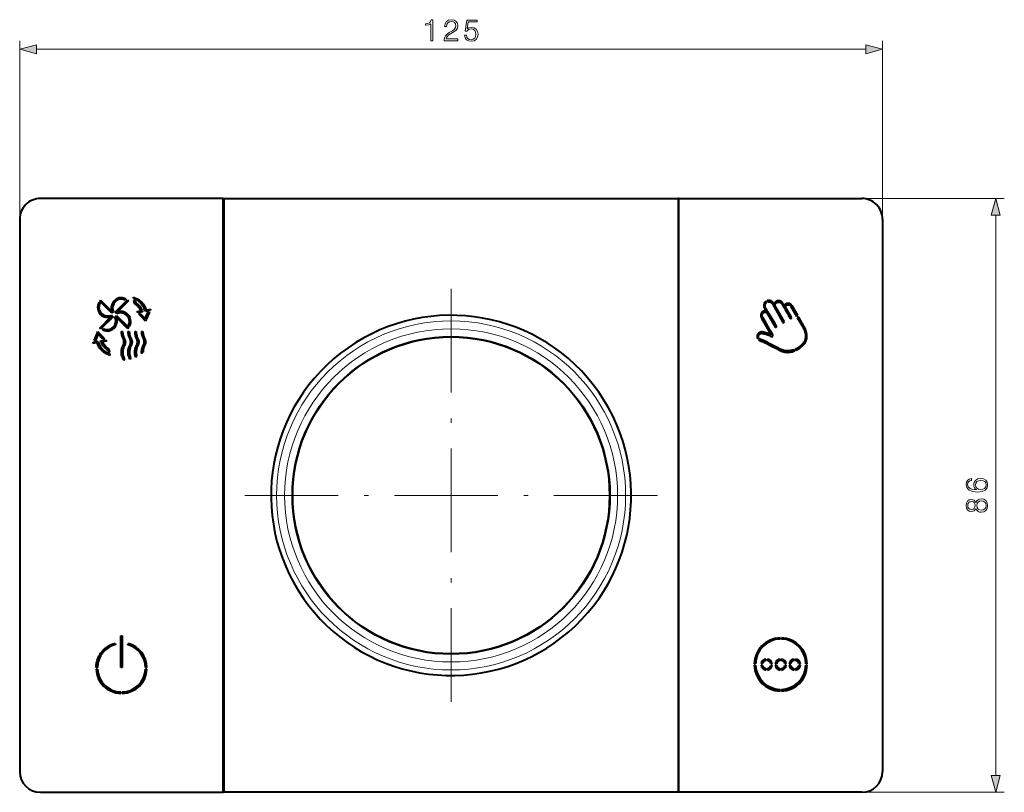
# Model space of a CAD drawing. Extents: x 0 to 420, y 0 to 297.
# Drawn here: x 87 to 201, y 77 to 166 of the extents above; entities that cross this region are included whole.
import ezdxf

# ---------------------------------------------------------------- set-up
doc = ezdxf.new("R2010")
doc.units = 0
doc.linetypes.add('DASHDOT', pattern=[18.5, 12, -3, 0.5, -3])

msp = doc.modelspace()

# ---------------------------------------------------------------- linework, layer by layer
at = {"color": 7, "lineweight": 18}
for p, q in [((87.01017, 142.992447), (87.01017, 163.673706)), ((187.010178, 142.992447), (187.010178, 163.673706)), ((88.942017, 162.673706), (185.078323, 162.673706)), ((163.33017, 145.392456), (201.122192, 145.392456)), ((200.122192, 78.524292), (200.122192, 143.460602)), ((163.33017, 76.592445), (201.122192, 76.592445))]:
    msp.add_line(p, q, dxfattribs=at)
at = {"color": 7, "lineweight": 40}
for p, q in [((110.610168, 145.392441), (89.410164, 145.392441)), ((110.610168, 76.592438), (110.610168, 145.392441)), ((110.610168, 145.389099), (110.69017, 145.389099)), ((110.69017, 145.392441), (163.33017, 145.392456)), ((110.69017, 76.592438), (110.69017, 145.392441)), ((163.33017, 145.392456), (163.33017, 76.592445)), ((163.410187, 145.389099), (163.33017, 145.389099)), ((163.410187, 145.392456), (184.610168, 145.392456)), ((163.410187, 76.592445), (163.410187, 145.392456)), ((110.609604, 143.922333), (110.69017, 143.922333)), ((110.69017, 144.189087), (110.610168, 144.189087)), ((110.690926, 144.167984), (110.610825, 144.168594)), ((163.33017, 144.189087), (163.410187, 144.189087)), ((163.410187, 144.118713), (163.33017, 144.118713)), ((87.01017, 142.992447), (87.01017, 78.992439)), ((163.410187, 142.921906), (163.33017, 142.921906)), ((163.33017, 142.866608), (163.410187, 142.866608)), ((187.010178, 142.992447), (187.010178, 78.992447)), ((110.69017, 141.998764), (110.610168, 141.998764)), ((110.610168, 141.984802), (110.69017, 141.984802)), ((163.410187, 142.130844), (163.33017, 142.130844)), ((163.33017, 142.075546), (163.410187, 142.075546)), ((163.410187, 141.984802), (163.33017, 141.984802)), ((96.284714, 133.496185), (96.383171, 133.623993)), ((96.383171, 133.623993), (97.701782, 132.305344)), ((98.094429, 132.238754), (99.382309, 133.526596)), ((99.624252, 133.542267), (98.305595, 132.223648)), ((99.361458, 133.73201), (99.24366, 133.614227)), ((99.382309, 133.526596), (99.496437, 133.640717)), ((99.496437, 133.640717), (99.624252, 133.542267)), ((100.222816, 133.770355), (100.190987, 133.950867)), ((100.190987, 133.950867), (100.430649, 133.852036)), ((100.369644, 133.709793), (100.222816, 133.770355)), ((100.324829, 133.191833), (100.25573, 133.58371)), ((100.25573, 133.58371), (100.308647, 133.561874)), ((173.647919, 133.560425), (173.730377, 133.417603)), ((96.193413, 133.361206), (96.311211, 133.243408)), ((96.398834, 133.38205), (96.284714, 133.496185)), ((97.686676, 132.094177), (96.398834, 133.38205)), ((100.381363, 133.158493), (100.324829, 133.191833)), ((100.432991, 133.505478), (100.469597, 133.297867)), ((101.195145, 132.419937), (101.255035, 132.243347)), ((101.565666, 132.300934), (101.52462, 132.436951)), ((102.116341, 132.398041), (101.565666, 132.300934)), ((101.677795, 132.477493), (102.189049, 132.567642)), ((102.189049, 132.567642), (102.116341, 132.398041)), ((173.58371, 133.351608), (173.50351, 133.49054)), ((174.241104, 133.169083), (175.470627, 131.039337)), ((174.419769, 133.17955), (174.3797, 133.249023)), ((175.609314, 131.11969), (174.534973, 132.979828)), ((176.44577, 131.602737), (175.75058, 132.796936)), ((176.390503, 132.88562), (177.041595, 131.756256)), ((177.180237, 131.836304), (176.529221, 132.965332)), ((96.30143, 130.382904), (97.620087, 131.701523)), ((97.831261, 131.686417), (96.543373, 130.39859)), ((97.561852, 131.850555), (97.665421, 131.891022)), ((97.850807, 132.363586), (97.891281, 132.26001)), ((98.074875, 131.5616), (98.034409, 131.665161)), ((98.124298, 131.392441), (98.286987, 131.392441)), ((99.542519, 130.301178), (98.223907, 131.619827)), ((98.239006, 131.830994), (99.526848, 130.543121)), ((98.363831, 132.074615), (98.260269, 132.034149)), ((98.451286, 131.392441), (98.677559, 131.392441)), ((100.570137, 132.279388), (101.043625, 132.362869)), ((100.696564, 132.144882), (100.570137, 132.279388)), ((101.255035, 132.243347), (100.696564, 132.144882)), ((100.82299, 132.010376), (101.015915, 132.044403)), ((101.015915, 132.044403), (101.546463, 131.479584)), ((101.597176, 131.186234), (101.448166, 131.344879)), ((101.546463, 131.479584), (101.852737, 132.194763)), ((101.682968, 131.386261), (101.597176, 131.186234)), ((102.043648, 132.228424), (101.682968, 131.386261)), ((101.852737, 132.194763), (102.043648, 132.228424)), ((172.997711, 131.514694), (174.097687, 129.607056)), ((173.591766, 132.200104), (174.563416, 130.515808)), ((174.328583, 130.923416), (174.328583, 131.243439)), ((175.266541, 131.392456), (175.451401, 131.392456)), ((177.041595, 131.756256), (177.180237, 131.836304)), ((177.260178, 131.697708), (177.121521, 131.617661)), ((177.121521, 131.617661), (177.75592, 130.519409)), ((177.29129, 131.643753), (177.260178, 131.697708)), ((177.894196, 130.599915), (177.291183, 131.643585)), ((96.429253, 130.284454), (96.30143, 130.382904)), ((96.543373, 130.39859), (96.429253, 130.284454)), ((96.564224, 130.193161), (96.682022, 130.310959)), ((97.93177, 130.346817), (97.93177, 130.582581)), ((99.526848, 130.543121), (99.640968, 130.428986)), ((99.640968, 130.428986), (99.542519, 130.301178)), ((99.732269, 130.563965), (99.614471, 130.681763)), ((99.691765, 130.878296), (99.691765, 130.604477)), ((174.611984, 130.47847), (174.632736, 130.475739)), ((95.622795, 128.921265), (95.983475, 129.763428)), ((95.813705, 128.954926), (95.622795, 128.921265)), ((96.119972, 129.670105), (95.813705, 128.954926)), ((95.983475, 129.763428), (96.06926, 129.963455)), ((96.06926, 129.963455), (96.218277, 129.80481)), ((96.650528, 129.105286), (96.119972, 129.670105)), ((96.4114, 128.906342), (96.969872, 129.004807)), ((96.843452, 129.139313), (96.650528, 129.105286)), ((96.969872, 129.004807), (97.096298, 128.8703)), ((98.777916, 129.963455), (98.937912, 129.963455)), ((98.946083, 129.79245), (98.786079, 129.79245)), ((99.554619, 129.963455), (99.714615, 129.963455)), ((99.691765, 129.79245), (99.562782, 129.79245)), ((99.691765, 129.963455), (99.691765, 129.79245)), ((100.338829, 129.963455), (100.498833, 129.963455)), ((101.125809, 129.963455), (101.285812, 129.963455)), ((172.523926, 129.14798), (172.662506, 129.227997)), ((172.78363, 129.113174), (172.630981, 129.02504)), ((95.477386, 128.582047), (95.550095, 128.751648)), ((95.988647, 128.672195), (95.477386, 128.582047)), ((95.550095, 128.751648), (96.100769, 128.848755)), ((96.100769, 128.848755), (96.141823, 128.712738)), ((96.471298, 128.729752), (96.4114, 128.906342)), ((97.096298, 128.8703), (96.622818, 128.786819)), ((97.233444, 127.644211), (97.196838, 127.851822)), ((97.285072, 127.991188), (97.341614, 127.95784)), ((97.341614, 127.95784), (97.410713, 127.565979)), ((176.829468, 127.729813), (176.748596, 127.869858)), ((176.896851, 127.93309), (176.977203, 127.793907)), ((97.475449, 127.198807), (97.235786, 127.297653)), ((97.296791, 127.439896), (97.443619, 127.379333)), ((97.410713, 127.565979), (97.357796, 127.587807)), ((97.443619, 127.379333), (97.475449, 127.198807)), ((99.031334, 126.67868), (99.014511, 126.714005)), ((99.186378, 126.690536), (99.031334, 126.67868)), ((99.174515, 126.714005), (99.186378, 126.690536)), ((99.891479, 126.824524), (99.75061, 126.786926)), ((100.57502, 127.092194), (100.434731, 127.024918)), ((98.729279, 91.051865), (98.729279, 94.732048)), ((98.729279, 94.732048), (98.89106, 94.732048)), ((98.89106, 94.732048), (98.89106, 91.051865)), ((98.089264, 93.862778), (98.127403, 93.707382)), ((99.557404, 93.690414), (99.600143, 93.844597)), ((175.130188, 94.352783), (175.130188, 94.471405)), ((175.290176, 94.471405), (175.290176, 94.352783)), ((98.729286, 91.992439), (98.891068, 91.992439)), ((172.131226, 91.472443), (172.290436, 91.472443)), ((172.292694, 91.312447), (172.131226, 91.312447)), ((173.098892, 91.311523), (172.937271, 91.311523)), ((172.937286, 91.473305), (173.098923, 91.473305)), ((173.496735, 91.871277), (173.496735, 92.032906)), ((173.658508, 92.032913), (173.658508, 91.871277)), ((174.056335, 91.473305), (174.217957, 91.473305)), ((174.217987, 91.311523), (174.056366, 91.311523)), ((174.731445, 91.311523), (174.569824, 91.311523)), ((174.569839, 91.473305), (174.731476, 91.473305)), ((175.129288, 91.871277), (175.129288, 92.032906)), ((175.291077, 92.032913), (175.291077, 91.871277)), ((175.688873, 91.473305), (175.850525, 91.473305)), ((175.850525, 91.311523), (175.688904, 91.311523)), ((176.363983, 91.311523), (176.202362, 91.311523)), ((176.202393, 91.473305), (176.364014, 91.473305)), ((176.761841, 91.871277), (176.761841, 92.032906)), ((176.923615, 92.032913), (176.923615, 91.871277)), ((177.321442, 91.473305), (177.483063, 91.473305)), ((177.483093, 91.311523), (177.321472, 91.311523)), ((178.289139, 91.312447), (178.127655, 91.312447)), ((178.129913, 91.472443), (178.289139, 91.472443)), ((96.020912, 91.037804), (95.861046, 91.037804)), ((95.863426, 90.8778), (96.023491, 90.8778)), ((98.89106, 91.051865), (98.729279, 91.051865)), ((101.596764, 90.8778), (101.756912, 90.8778)), ((101.759293, 91.037804), (101.599274, 91.037804)), ((173.496735, 90.751976), (173.496735, 90.913574)), ((173.658508, 90.913574), (173.658508, 90.751976)), ((175.129288, 90.751976), (175.129288, 90.913574)), ((175.291077, 90.913574), (175.291077, 90.751976)), ((176.761841, 90.751976), (176.761841, 90.913574)), ((176.923615, 90.913574), (176.923615, 90.751976)), ((98.729279, 88.213989), (98.729279, 88.053932)), ((98.89106, 88.053925), (98.89106, 88.213959)), ((175.130188, 88.313484), (175.130188, 88.514977)), ((175.290176, 88.514977), (175.290176, 88.313484)), ((110.690178, 80.000076), (110.610176, 80.000076)), ((163.330185, 80.000084), (163.410187, 80.000084)), ((163.410187, 79.909348), (163.330185, 79.909348)), ((163.330185, 79.85405), (163.410187, 79.85405)), ((163.410187, 79.118279), (163.330185, 79.118279)), ((163.330185, 79.062981), (163.410187, 79.062981)), ((110.610168, 77.816284), (110.69017, 77.816887)), ((110.610176, 77.795792), (110.69017, 77.795792)), ((163.33017, 77.795792), (163.410187, 77.795792)), ((163.330185, 77.866173), (163.410187, 77.866173)), ((89.410172, 76.592438), (110.610168, 76.592438)), ((110.690178, 76.595795), (110.610176, 76.595795)), ((163.33017, 76.592445), (110.69017, 76.592438)), ((163.410187, 76.595795), (163.33017, 76.595795)), ((184.610168, 76.592445), (163.410187, 76.592445))]:
    msp.add_line(p, q, dxfattribs=at)
at = {"color": 7, "linetype": 'DASHDOT', "lineweight": 18, "ltscale": 3.1e-05}
msp.add_line((110.473373, 144.168701), (110.473373, 144.16748), dxfattribs=at)
at = {"color": 7, "linetype": 'DASHDOT', "lineweight": 18}
for p, q in [((137.010178, 134.912445), (137.010178, 87.072441)), ((160.930176, 110.992439), (113.090172, 110.992439))]:
    msp.add_line(p, q, dxfattribs=at)
at = {"color": 7, "linetype": 'DASHDOT', "lineweight": 18, "ltscale": 3e-05}
msp.add_line((110.473373, 77.816986), (110.473373, 77.815781), dxfattribs=at)
at = {"color": 7, "lineweight": 18}
for points in [[(134.660385, 163.673706), (134.889862, 163.673706), (134.889862, 166.104156), (134.688202, 166.104156), (134.636047, 165.885117), (134.521301, 165.735596), (134.330063, 165.648682), (134.072754, 165.624329), (134.058853, 165.624329), (134.058853, 165.474823), (134.093628, 165.474823), (134.434372, 165.506104), (134.660385, 165.610428)], [(136.203491, 163.673706), (137.771652, 163.673706), (137.771652, 163.868423), (136.429504, 163.868423), (136.471222, 164.038788), (136.575546, 164.195267), (136.73201, 164.33783), (136.951065, 164.480377), (137.312683, 164.685532), (137.590836, 164.901108), (137.736877, 165.130585), (137.785553, 165.401794), (137.733398, 165.690399), (137.583893, 165.912933), (137.350922, 166.052002), (137.048416, 166.104156), (136.718109, 166.048538), (136.474701, 165.892059), (136.318237, 165.641724), (136.259125, 165.297485), (136.488617, 165.297485), (136.523376, 165.558273), (136.63118, 165.746033), (136.805023, 165.8573), (137.041473, 165.899017), (137.253571, 165.864258), (137.416992, 165.766891), (137.517822, 165.606949), (137.556061, 165.394852), (137.517822, 165.189697), (137.406555, 165.015854), (137.15274, 164.828094), (136.798065, 164.615997), (136.533813, 164.424744), (136.346054, 164.223083), (136.234787, 164.000549), (136.200012, 163.746735)], [(138.5672, 164.299576), (138.629791, 164.007507), (138.789734, 163.788452), (139.026169, 163.652847), (139.339111, 163.604156), (139.665955, 163.663269), (139.912811, 163.819748), (140.072754, 164.073578), (140.128387, 164.414322), (140.072754, 164.744629), (139.919769, 164.998474), (139.679855, 165.158417), (139.370392, 165.217529), (139.081802, 165.175797), (138.873169, 165.06105), (138.991394, 165.850342), (140.01712, 165.850342), (140.01712, 166.034637), (138.827972, 166.034637), (138.643692, 164.79332), (138.83493, 164.79332), (139.036591, 164.970642), (139.332153, 165.033234), (139.565109, 164.988037), (139.742432, 164.862854), (139.850235, 164.664673), (139.891953, 164.4039), (139.853699, 164.143112), (139.745911, 163.951874), (139.572067, 163.83017), (139.346054, 163.788452), (139.120056, 163.823212), (138.949677, 163.927536), (138.838409, 164.087479), (138.793213, 164.299576)], [(88.942017, 163.191345), (87.01017, 162.673706), (88.942017, 162.156067)], [(185.078323, 162.156067), (187.010178, 162.673706), (185.078323, 163.191345)], [(200.639832, 143.460602), (200.122192, 145.392456), (199.604553, 143.460602)], [(197.953918, 111.617966), (197.487976, 111.666641), (197.147247, 111.788345), (196.942078, 111.986534), (196.872543, 112.254265), (196.903839, 112.431595), (196.987289, 112.574158), (197.126373, 112.674988), (197.307175, 112.727142), (197.307175, 112.939247), (197.049866, 112.869705), (196.855164, 112.730621), (196.733459, 112.525475), (196.688263, 112.268173), (196.778671, 111.889175), (196.886459, 111.736183), (197.03598, 111.611008), (197.467133, 111.437157), (197.741821, 111.395432), (198.058228, 111.381523), (198.548492, 111.433685), (198.903137, 111.593628), (199.122192, 111.85788), (199.191742, 112.216019), (199.132629, 112.525475), (198.976166, 112.761917), (198.725815, 112.91143), (198.395493, 112.967064), (198.058228, 112.914902), (197.804413, 112.765396), (197.644455, 112.535904), (197.585358, 112.236877), (197.60968, 112.031738), (197.682709, 111.861359), (197.797455, 111.722275)], [(198.371155, 111.666641), (198.131256, 111.704895), (197.940002, 111.816154), (197.814819, 111.986534), (197.769623, 112.205589), (197.81134, 112.424637), (197.936523, 112.591537), (198.134705, 112.692375), (198.40593, 112.730621), (198.663239, 112.695854), (198.854462, 112.595016), (198.969208, 112.428116), (199.007446, 112.198631), (198.965729, 111.976105), (198.837082, 111.809204), (198.635406, 111.701416)], [(197.835693, 109.452454), (197.936523, 109.275131), (198.079086, 109.142998), (198.256409, 109.059547), (198.458099, 109.031731), (198.76059, 109.083893), (198.993561, 109.240356), (199.139587, 109.487228), (199.191742, 109.817551), (199.139587, 110.144394), (198.993561, 110.391258), (198.764069, 110.547729), (198.458099, 110.603363), (198.256409, 110.572067), (198.079086, 110.492096), (197.936523, 110.356491), (197.835693, 110.18264), (197.620117, 110.429504), (197.317612, 110.512955), (197.063782, 110.464279), (196.865601, 110.325195), (196.736938, 110.10614), (196.691742, 109.817551), (196.736938, 109.525475), (196.865601, 109.306419), (197.063782, 109.167336), (197.317612, 109.122139), (197.620117, 109.20211)], [(197.32457, 109.358574), (197.140289, 109.386391), (196.997726, 109.476799), (196.910797, 109.622833), (196.876022, 109.817551), (196.910797, 110.008789), (196.997726, 110.154823), (197.140289, 110.245224), (197.32457, 110.27652), (197.501892, 110.245224), (197.637497, 110.154823), (197.724426, 110.01226), (197.752243, 109.817551), (197.724426, 109.619354), (197.637497, 109.476799), (197.501892, 109.386391)], [(198.465027, 109.268173), (198.242493, 109.302948), (198.075607, 109.410736), (197.974777, 109.584587), (197.936523, 109.817551), (197.974777, 110.047035), (198.075607, 110.217407), (198.239044, 110.328674), (198.447662, 110.36692), (198.677124, 110.325195), (198.854462, 110.213928), (198.969208, 110.040077), (199.007446, 109.817551), (198.969208, 109.595016), (198.854462, 109.421165), (198.684082, 109.306419)], [(199.604553, 78.524292), (200.122192, 76.592445), (200.639832, 78.524292)]]:
    msp.add_lwpolyline(points, close=True, dxfattribs=at)
at = {"color": 7, "lineweight": 40}
for points in [[(101.52462, 132.436951), (101.488953, 132.54509), (101.447739, 132.651047), (101.424667, 132.703888), (101.400124, 132.756012), (101.374939, 132.805771), (101.348358, 132.854767), (101.302147, 132.932739), (101.252228, 133.008453), (101.198647, 133.081802), (101.141479, 133.152603), (101.080894, 133.220642), (101.01664, 133.286194), (100.949043, 133.348907), (100.878212, 133.408768), (100.80442, 133.465561), (100.728065, 133.519043), (100.662758, 133.560852), (100.596169, 133.600037), (100.528458, 133.636475), (100.47699, 133.662018), (100.399155, 133.697357)], [(100.430649, 133.852036), (100.529068, 133.808731), (100.624626, 133.761154), (100.717186, 133.70929), (100.807106, 133.652969), (100.894737, 133.591995), (100.979996, 133.526459), (101.025818, 133.488419), (101.070587, 133.449127), (101.113228, 133.409592), (101.154762, 133.368881), (101.209007, 133.312119), (101.261063, 133.253311), (101.310829, 133.192535), (101.358215, 133.129913), (101.403145, 133.065506), (101.445557, 132.999451), (101.475555, 132.949097), (101.50412, 132.897934), (101.531471, 132.845551), (101.557358, 132.792435), (101.602638, 132.689499), (101.642776, 132.584381), (101.677795, 132.477493)], [(174.3797, 133.249023), (174.343475, 133.307831), (174.323517, 133.336334), (174.302261, 133.363998), (174.267883, 133.403503), (174.23056, 133.439972), (174.190338, 133.472809), (174.14743, 133.501678), (174.096558, 133.529251), (174.043213, 133.551773), (173.98793, 133.569153), (173.931229, 133.581284), (173.873657, 133.588074), (173.815735, 133.589386), (173.758972, 133.585266), (173.702759, 133.575623), (173.647919, 133.560425)], [(175.500488, 133.231659), (175.469666, 133.280975), (175.434158, 133.326965), (175.394409, 133.369354), (175.35083, 133.407791), (175.303879, 133.441986), (175.253967, 133.471649), (175.201508, 133.496506), (175.146942, 133.516235), (175.090576, 133.530624), (175.032928, 133.539551), (174.974579, 133.542953), (174.916183, 133.540863), (174.858398, 133.533325), (174.801773, 133.520386), (174.750061, 133.503326), (174.700409, 133.481567), (174.653122, 133.455246), (174.608444, 133.424484), (174.56665, 133.389557), (174.530121, 133.353058), (174.496872, 133.313507), (174.467209, 133.271194), (174.441406, 133.22644), (174.419769, 133.17955)], [(101.043625, 132.362869), (101.011574, 132.447525), (100.973572, 132.530411), (100.929901, 132.61116), (100.880829, 132.689423), (100.82663, 132.764893), (100.767532, 132.83728), (100.703773, 132.906311), (100.635597, 132.971695), (100.563263, 133.033127), (100.504807, 133.077606), (100.444122, 133.119446), (100.381363, 133.158493)], [(100.469597, 133.297867), (100.550308, 133.246674), (100.627792, 133.191315), (100.701843, 133.132004), (100.772278, 133.068954), (100.838905, 133.00238), (100.901527, 132.932526), (100.959946, 132.859604), (101.013962, 132.783844), (101.063377, 132.705521), (101.107971, 132.624847), (101.140503, 132.557755), (101.169609, 132.48938), (101.195145, 132.419937)], [(173.482056, 132.389877), (173.431763, 132.391266), (173.381531, 132.388), (173.331802, 132.380112), (173.28302, 132.367691), (173.235641, 132.3508), (173.18988, 132.329437), (173.146271, 132.303955), (173.105133, 132.274612), (173.066803, 132.241699), (173.031586, 132.205475), (172.999725, 132.166138), (172.971771, 132.124222), (172.947968, 132.079956), (172.928467, 132.033508), (172.913361, 131.985199), (172.902756, 131.935776), (172.896683, 131.88559), (172.895172, 131.835052), (172.898239, 131.784607), (172.905975, 131.734711), (172.915314, 131.696289), (172.927582, 131.65834), (172.947998, 131.608688), (172.971802, 131.56073), (172.997711, 131.514694)], [(173.50351, 133.49054), (173.459869, 133.458786), (173.419327, 133.423126), (173.382172, 133.383911), (173.348663, 133.341522), (173.319092, 133.296326), (173.293671, 133.248734), (173.272644, 133.199097), (173.256104, 133.147644), (173.244202, 133.094894), (173.236908, 133.04129), (173.234268, 132.987244), (173.236328, 132.933197), (173.243073, 132.879562), (173.254593, 132.826797), (173.263489, 132.7966), (173.274048, 132.766907), (173.28624, 132.737839), (173.299896, 132.709442), (173.31955, 132.672348), (173.360687, 132.599197), (173.42157, 132.494659), (173.482056, 132.389877)], [(174.702255, 130.595764), (174.510391, 130.928375), (173.844971, 132.081558), (173.536118, 132.615921), (173.488678, 132.697845), (173.465118, 132.738876), (173.44516, 132.776062), (173.423813, 132.823654), (173.409149, 132.868729), (173.398834, 132.918625), (173.394257, 132.969208), (173.395432, 133.019852), (173.402344, 133.070129), (173.414856, 133.119507), (173.431824, 133.165161), (173.453552, 133.20874), (173.479797, 133.249741), (173.510406, 133.287582), (173.545135, 133.321732), (173.58371, 133.351608)], [(173.730377, 133.417603), (173.778778, 133.426422), (173.827911, 133.429626), (173.877136, 133.427322), (173.925842, 133.419662), (173.973389, 133.406784), (174.019348, 133.388748), (174.062775, 133.365799), (174.103088, 133.338028), (174.139938, 133.305618), (174.173233, 133.269119), (174.191895, 133.24527), (174.209351, 133.22049), (174.241104, 133.169083)], [(174.534973, 132.979828), (174.540405, 133.025208), (174.550629, 133.069717), (174.56543, 133.11293), (174.584595, 133.154404), (174.60791, 133.193665), (174.635315, 133.230515), (174.666443, 133.264221), (174.701019, 133.294327), (174.738785, 133.32045), (174.779282, 133.342194), (174.821823, 133.359238), (174.865936, 133.371597), (174.911118, 133.379303), (174.956879, 133.382416), (175.002716, 133.381012), (175.048157, 133.375153), (175.092789, 133.364914), (175.136169, 133.350327), (175.177856, 133.331451), (175.217316, 133.30835), (175.23877, 133.293213), (175.259308, 133.276718), (175.279434, 133.258377), (175.298462, 133.238785), (175.332458, 133.197128), (175.361511, 133.152374)], [(176.529221, 132.965332), (176.512405, 132.993393), (176.49411, 133.020676), (176.474442, 133.046936), (176.453308, 133.072144), (176.418793, 133.107651), (176.381226, 133.139648), (176.340805, 133.167557), (176.297852, 133.191055), (176.247101, 133.212158), (176.19429, 133.227631), (176.140076, 133.237427), (176.085175, 133.241425), (176.030197, 133.239502), (175.975876, 133.231598), (175.948914, 133.225281), (175.922485, 133.217407), (175.896942, 133.208099), (175.87204, 133.197296), (175.847717, 133.184937), (175.824097, 133.171097), (175.779129, 133.139221), (175.739716, 133.104309), (175.704132, 133.065491), (175.672699, 133.02327), (175.645874, 132.978134)], [(175.75058, 132.796936), (175.760284, 132.839172), (175.775421, 132.879837), (175.795502, 132.918381), (175.820099, 132.954208), (175.848938, 132.986893), (175.881561, 133.015717), (175.917542, 133.040054), (175.956436, 133.059235), (175.997589, 133.072632), (176.040619, 133.08017), (176.084427, 133.08194), (176.127869, 133.078156), (176.170807, 133.068909), (176.211945, 133.054352), (176.250732, 133.034561), (176.286682, 133.009811), (176.317139, 132.983002), (176.344757, 132.952972), (176.369263, 132.920303), (176.390503, 132.88562)], [(173.13652, 131.594284), (173.110168, 131.641342), (173.0979, 131.665695), (173.081543, 131.703293), (173.068298, 131.743332), (173.059616, 131.78418), (173.055511, 131.825668), (173.055847, 131.867401), (173.060562, 131.908875), (173.069611, 131.949631), (173.082947, 131.989136), (173.100494, 132.026886), (173.122208, 132.0625), (173.147781, 132.095535), (173.176758, 132.125641), (173.208664, 132.152481), (173.243286, 132.175919), (173.280121, 132.195557), (173.318817, 132.211121), (173.359009, 132.222336), (173.400208, 132.22908), (173.449112, 132.231201), (173.497894, 132.227112), (173.522095, 132.222687), (173.545959, 132.216675), (173.569153, 132.209167), (173.591766, 132.200104)], [(174.136398, 129.408859), (174.154358, 129.400513), (174.173706, 129.395569), (174.193436, 129.394363), (174.208191, 129.396072), (174.222443, 129.400146), (174.232147, 129.404541), (174.250458, 129.415741), (174.267822, 129.428467), (174.276001, 129.43541), (174.289032, 129.448975), (174.299591, 129.464539), (174.305878, 129.478683), (174.309967, 129.493637), (174.311829, 129.515747), (174.309296, 129.537781), (174.301727, 129.563797), (174.294708, 129.580597), (174.277924, 129.612717), (174.237823, 129.683075), (173.994202, 130.108231), (173.503891, 130.957336), (173.13652, 131.594284)], [(177.75592, 130.519409), (177.817413, 130.40802), (177.87384, 130.2939), (177.924866, 130.177185), (177.948456, 130.11734), (177.97049, 130.056946), (177.99054, 129.997284), (178.009033, 129.937134), (178.036728, 129.833984), (178.059326, 129.729858), (178.068542, 129.67749), (178.076202, 129.624954), (178.084671, 129.545792), (178.089157, 129.466248), (178.08934, 129.386475), (178.084885, 129.306641), (178.075485, 129.227081), (178.061005, 129.148071), (178.041504, 129.070114), (178.017059, 128.993713), (177.987518, 128.918854), (177.953186, 128.845978), (177.914337, 128.775391), (177.871307, 128.707428), (177.829437, 128.648956), (177.78511, 128.593445), (177.738312, 128.540344), (177.701492, 128.50148), (177.663376, 128.463181), (177.578156, 128.382889), (177.489594, 128.306335), (177.397827, 128.233643), (177.303009, 128.164978), (177.205353, 128.100449), (177.10498, 128.040207), (177.002106, 127.984375), (176.896851, 127.93309)], [(176.977203, 127.793907), (177.079865, 127.844406), (177.180481, 127.899063), (177.278931, 127.957779), (177.374939, 128.020355), (177.468323, 128.086639), (177.558929, 128.156494), (177.647461, 128.230515), (177.731171, 128.306381), (177.813538, 128.387131), (177.853119, 128.42865), (177.891418, 128.47139), (177.940125, 128.530518), (177.985901, 128.591995), (178.028503, 128.655609), (178.07312, 128.730743), (178.112976, 128.807953), (178.147812, 128.886963), (178.177475, 128.967651), (178.201965, 129.050064), (178.221313, 129.134186), (178.235611, 129.219879), (178.244934, 129.306747), (178.249298, 129.393356), (178.248932, 129.480164), (178.243927, 129.566772), (178.234528, 129.652893), (178.226105, 129.709061), (178.215973, 129.765167), (178.190933, 129.877411), (178.160156, 129.989288), (178.124512, 130.099701), (178.084686, 130.207626), (178.040955, 130.312714), (177.995743, 130.410278), (177.946777, 130.506073), (177.894196, 130.599915)], [(99.018631, 128.416565), (99.03186, 128.443298), (99.043762, 128.470886), (99.063721, 128.528259), (99.078674, 128.587891), (99.088783, 128.649063), (99.094154, 128.711166), (99.094864, 128.77359), (99.090912, 128.835815), (99.086472, 128.871674), (99.080421, 128.907166), (99.072807, 128.941956), (99.063553, 128.976151), (99.048569, 129.020721), (99.030525, 129.063629), (99.009323, 129.104477)], [(99.169327, 129.104477), (99.193077, 129.05809), (99.212814, 129.009125), (99.228661, 128.958099), (99.24073, 128.905548), (99.246689, 128.870148), (99.251053, 128.834396), (99.253876, 128.797897), (99.255089, 128.761292), (99.252754, 128.688644), (99.249207, 128.652496), (99.244049, 128.616669), (99.237358, 128.581635), (99.229042, 128.547134), (99.215309, 128.501938), (99.198532, 128.458282), (99.178627, 128.416565)], [(99.795334, 128.416565), (99.808556, 128.443298), (99.820465, 128.470886), (99.840416, 128.528244), (99.85537, 128.58786), (99.865479, 128.649048), (99.870857, 128.711151), (99.871567, 128.77359), (99.867615, 128.835815), (99.863174, 128.871674), (99.857124, 128.90715), (99.849503, 128.941956), (99.840256, 128.976166), (99.825272, 129.020737), (99.80722, 129.063644), (99.786026, 129.104477)], [(99.946022, 129.104477), (99.969772, 129.058105), (99.98951, 129.009125), (100.005356, 128.958115), (100.017433, 128.905563), (100.023392, 128.870148), (100.027756, 128.834412), (100.030579, 128.797913), (100.031792, 128.761292), (100.029457, 128.688644), (100.025909, 128.652496), (100.020752, 128.616669), (100.014053, 128.581635), (100.005737, 128.547119), (99.992004, 128.501923), (99.975235, 128.458282), (99.95533, 128.416565)], [(100.579544, 128.416534), (100.592766, 128.443268), (100.604675, 128.470856), (100.624619, 128.528229), (100.63958, 128.587845), (100.649689, 128.649033), (100.655067, 128.711151), (100.655777, 128.77359), (100.651833, 128.835815), (100.647385, 128.871674), (100.641342, 128.90715), (100.63372, 128.941956), (100.624466, 128.976166), (100.609474, 129.020752), (100.591431, 129.063644), (100.570236, 129.104477)], [(100.73024, 129.104477), (100.753983, 129.058105), (100.77372, 129.009155), (100.789566, 128.95813), (100.801643, 128.905579), (100.807602, 128.870178), (100.811974, 128.834412), (100.814789, 128.797913), (100.81601, 128.761292), (100.813675, 128.688644), (100.81012, 128.652496), (100.80497, 128.616669), (100.798271, 128.581619), (100.789948, 128.547119), (100.776215, 128.501923), (100.759445, 128.458282), (100.739548, 128.416565)], [(101.366508, 128.41658), (101.379745, 128.443298), (101.391655, 128.470901), (101.411613, 128.528259), (101.426575, 128.587891), (101.436684, 128.649078), (101.442055, 128.711182), (101.442757, 128.773605), (101.438812, 128.835815), (101.434364, 128.871674), (101.428314, 128.907166), (101.4207, 128.941956), (101.411446, 128.976135), (101.396461, 129.020721), (101.378418, 129.063629), (101.357216, 129.104477)], [(101.51722, 129.104477), (101.540977, 129.058075), (101.560715, 129.009094), (101.576561, 128.958069), (101.588631, 128.905518), (101.594589, 128.870117), (101.598953, 128.834381), (101.601776, 128.797882), (101.602989, 128.761261), (101.600655, 128.688629), (101.597107, 128.652496), (101.591957, 128.616669), (101.585258, 128.58165), (101.576942, 128.54715), (101.56321, 128.501968), (101.546425, 128.458313), (101.526505, 128.416595)], [(174.097687, 129.607056), (173.995514, 129.653137), (173.891846, 129.695953), (173.786926, 129.735748), (173.70755, 129.763733), (173.627655, 129.790222), (173.466736, 129.839172), (173.358734, 129.86911), (173.250061, 129.896515), (173.17691, 129.912933), (173.140152, 129.920502), (173.090698, 129.928558), (173.066101, 129.930939), (173.028473, 129.932281), (172.988358, 129.930771), (172.94841, 129.9263), (172.908844, 129.918945), (172.879532, 129.911575), (172.850647, 129.902664), (172.79451, 129.880371), (172.741058, 129.852386), (172.695587, 129.822571), (172.652985, 129.788635), (172.613586, 129.750854), (172.577866, 129.709579), (172.546234, 129.665161), (172.519104, 129.61795), (172.496872, 129.568359), (172.480789, 129.520416), (172.469299, 129.471146), (172.462616, 129.421021), (172.460938, 129.370575), (172.464447, 129.320282), (172.473389, 129.270737), (172.485809, 129.228287), (172.502686, 129.187164), (172.523926, 129.14798)], [(172.662506, 129.227997), (172.648376, 129.253845), (172.637161, 129.281036), (172.628876, 129.309311), (172.624542, 129.330948), (172.621841, 129.352783), (172.621063, 129.396484), (172.626129, 129.44046), (172.636627, 129.483505), (172.6521, 129.525009), (172.672241, 129.564484), (172.696655, 129.601517), (172.724976, 129.635742), (172.756638, 129.666718), (172.791306, 129.694305), (172.828583, 129.718201), (172.868088, 129.738098), (172.909378, 129.753723), (172.952057, 129.764755), (172.995514, 129.770889), (173.039581, 129.77179), (173.083435, 129.767487), (173.116241, 129.761856), (173.181396, 129.748306), (173.278229, 129.725021), (173.39447, 129.693405), (173.505783, 129.660583), (173.596893, 129.631897), (173.688507, 129.600967), (173.762115, 129.574402), (173.836853, 129.545715), (173.938293, 129.503632), (174.038239, 129.458099), (174.136398, 129.408859)], [(172.630981, 129.02504), (172.675262, 128.992584), (172.722412, 128.964584), (172.762634, 128.944321), (172.789948, 128.931885), (172.845367, 128.908813), (172.959198, 128.864166), (173.072235, 128.818069), (173.194366, 128.764099), (173.290985, 128.717346), (173.506805, 128.609634), (174.149048, 128.285629), (174.79068, 127.96048)], [(174.862885, 128.103271), (174.347137, 128.364548), (173.888763, 128.596924), (173.65921, 128.712387), (173.314011, 128.883911), (173.209473, 128.933289), (173.138641, 128.963654), (172.995636, 129.021286), (172.888489, 129.064758), (172.835358, 129.087479), (172.800476, 129.103821), (172.78363, 129.113174)], [(97.235786, 127.297653), (97.137367, 127.340958), (97.041817, 127.388535), (96.949249, 127.440384), (96.859337, 127.496719), (96.771698, 127.557693), (96.686447, 127.623222), (96.640617, 127.66127), (96.595848, 127.700546), (96.553215, 127.740089), (96.511681, 127.7808), (96.457436, 127.83757), (96.40538, 127.896378), (96.355614, 127.957138), (96.308228, 128.019775), (96.26329, 128.084183), (96.220879, 128.150238), (96.19088, 128.200592), (96.162323, 128.25174), (96.134972, 128.304138), (96.109077, 128.357254), (96.063797, 128.46019), (96.023666, 128.565308), (95.988647, 128.672195)], [(96.141823, 128.712738), (96.17749, 128.604599), (96.218697, 128.498627), (96.241776, 128.445801), (96.266312, 128.393677), (96.291504, 128.343918), (96.318085, 128.294922), (96.364288, 128.216949), (96.414207, 128.14122), (96.467796, 128.067871), (96.524963, 127.997086), (96.585541, 127.929039), (96.649803, 127.86348), (96.7174, 127.800766), (96.788231, 127.740921), (96.862015, 127.684128), (96.938377, 127.630646), (97.003677, 127.588829), (97.070267, 127.549652), (97.137978, 127.513206), (97.189445, 127.487663), (97.267281, 127.452316)], [(97.196838, 127.851822), (97.116127, 127.903008), (97.038651, 127.958359), (96.9646, 128.01767), (96.894157, 128.080734), (96.82753, 128.147308), (96.764908, 128.217163), (96.70649, 128.290085), (96.652473, 128.365845), (96.603065, 128.444168), (96.558472, 128.524841), (96.52594, 128.591934), (96.496834, 128.660309), (96.471298, 128.729752)], [(96.622818, 128.786819), (96.654861, 128.702164), (96.692871, 128.619278), (96.736542, 128.538528), (96.785606, 128.460266), (96.839813, 128.384796), (96.898911, 128.312393), (96.962669, 128.243378), (97.030838, 128.177994), (97.10318, 128.116562), (97.161629, 128.072083), (97.222321, 128.030228), (97.285072, 127.991188)], [(98.839233, 127.152634), (98.820229, 127.250046), (98.806519, 127.348663), (98.797958, 127.447998), (98.794456, 127.547592), (98.795944, 127.647018), (98.802406, 127.745819), (98.813858, 127.843529), (98.830383, 127.939621), (98.852089, 128.033493), (98.865501, 128.081314), (98.880394, 128.128265), (98.895401, 128.170502), (98.911713, 128.211807), (98.945282, 128.285355), (98.981125, 128.350525), (99.005875, 128.39328), (99.018631, 128.416565)], [(99.178627, 128.416565), (99.146324, 128.359497), (99.116608, 128.307053), (99.087158, 128.247314), (99.06881, 128.204773), (99.051918, 128.161087), (99.036186, 128.115555), (99.021904, 128.069077), (98.997795, 127.974609), (98.979103, 127.877625), (98.965691, 127.778763), (98.957466, 127.678589), (98.954391, 127.577614), (98.956459, 127.476318), (98.964508, 127.367493), (98.970947, 127.312378), (98.978996, 127.257545), (98.988342, 127.204865), (98.999237, 127.152634)], [(99.615944, 127.152618), (99.596924, 127.250046), (99.583214, 127.348679), (99.574661, 127.448013), (99.571159, 127.547623), (99.572647, 127.647064), (99.579109, 127.745865), (99.590569, 127.843582), (99.607094, 127.939667), (99.628799, 128.033539), (99.64222, 128.08136), (99.657112, 128.128296), (99.672119, 128.170532), (99.688416, 128.211823), (99.721992, 128.28537), (99.757835, 128.35054), (99.782585, 128.393295), (99.795334, 128.416565)], [(99.95533, 128.416565), (99.923019, 128.359467), (99.893295, 128.307022), (99.863846, 128.247253), (99.845497, 128.204727), (99.828613, 128.161057), (99.812881, 128.115524), (99.798599, 128.069061), (99.77449, 127.974594), (99.755798, 127.877602), (99.742386, 127.778725), (99.734161, 127.678535), (99.731087, 127.577545), (99.733162, 127.476227), (99.741211, 127.367424), (99.747658, 127.312317), (99.755707, 127.257484), (99.765053, 127.204834), (99.775948, 127.152618)], [(100.434731, 127.024918), (100.41703, 127.084778), (100.401566, 127.146667), (100.388382, 127.209541), (100.377472, 127.273026), (100.365204, 127.369659), (100.357849, 127.466934), (100.355316, 127.564407), (100.357552, 127.661644), (100.364532, 127.758224), (100.376305, 127.853699), (100.392921, 127.947563), (100.414505, 128.039246), (100.441208, 128.128128), (100.469543, 128.204437), (100.492027, 128.256042), (100.508133, 128.289124), (100.541412, 128.349579), (100.567139, 128.393906), (100.579544, 128.416534)], [(100.739548, 128.416565), (100.707291, 128.359589), (100.677612, 128.30722), (100.648193, 128.247589), (100.623116, 128.188278), (100.600822, 128.126846), (100.581245, 128.063599), (100.568298, 128.015152), (100.556801, 127.96595), (100.538109, 127.865654), (100.525009, 127.763428), (100.517426, 127.659897), (100.51532, 127.555603), (100.5187, 127.451065), (100.526718, 127.355194), (100.539536, 127.259903), (100.557281, 127.165741), (100.57502, 127.092194)], [(101.146149, 127.444489), (101.142258, 127.55162), (101.144196, 127.658478), (101.151939, 127.764526), (101.165512, 127.869179), (101.174698, 127.921761), (101.18544, 127.973709), (101.197258, 128.023041), (101.210556, 128.071594), (101.231056, 128.136139), (101.254402, 128.198776), (101.28067, 128.259155), (101.308411, 128.314056), (101.33667, 128.363647), (101.366508, 128.41658)], [(101.526505, 128.416595), (101.51416, 128.394043), (101.488609, 128.349792), (101.449532, 128.277466), (101.422058, 128.217239), (101.397591, 128.154617), (101.376053, 128.089966), (101.361801, 128.040451), (101.349129, 127.990097), (101.337952, 127.938705), (101.328316, 127.886673), (101.313644, 127.781319), (101.304977, 127.674423), (101.302277, 127.566582)], [(174.79068, 127.96048), (174.92984, 127.887054), (175.074677, 127.810852), (175.154877, 127.770828), (175.234833, 127.733612), (175.301178, 127.705338), (175.367371, 127.679825), (175.469208, 127.64579), (175.572754, 127.617409), (175.677643, 127.594902), (175.78363, 127.578461), (175.89035, 127.568207), (175.997498, 127.564125), (176.104126, 127.566025), (176.210526, 127.573654), (176.316437, 127.586853), (176.421585, 127.605415), (176.525711, 127.629166), (176.628571, 127.657928), (176.729889, 127.691528), (176.829468, 127.729813)], [(176.748596, 127.869858), (176.646057, 127.831924), (176.541168, 127.799133), (176.434113, 127.771744), (176.325317, 127.750137), (176.269928, 127.741547), (176.214325, 127.734573), (176.159668, 127.72937), (176.10498, 127.725807), (176.022247, 127.723648), (175.939819, 127.725449), (175.857849, 127.731247), (175.776459, 127.741051), (175.678696, 127.758118), (175.581909, 127.780701), (175.48645, 127.808517), (175.392715, 127.841324), (175.339767, 127.862335), (175.286667, 127.885284), (175.232849, 127.910286), (175.124268, 127.964905), (174.990906, 128.036041), (174.862885, 128.103271)], [(95.861046, 91.037804), (95.865845, 91.176369), (95.876968, 91.313972), (95.894348, 91.450394), (95.917908, 91.585388), (95.947578, 91.718735), (95.983261, 91.850189), (96.024857, 91.979546), (96.07225, 92.106575), (96.125336, 92.231049), (96.183983, 92.35276), (96.24807, 92.471497), (96.317963, 92.587852), (96.393105, 92.700768), (96.473335, 92.810043), (96.558517, 92.915482), (96.648483, 93.016861), (96.743088, 93.113998), (96.842148, 93.206688), (96.945503, 93.294739), (97.052971, 93.377975), (97.164375, 93.456192), (97.221497, 93.493378), (97.279533, 93.529236), (97.387558, 93.591141), (97.498398, 93.648468), (97.6119, 93.701126), (97.727898, 93.748978), (97.84623, 93.791939), (97.966743, 93.829895), (98.089264, 93.862778)], [(98.127403, 93.707382), (97.999695, 93.672798), (97.873886, 93.632225), (97.750313, 93.585785), (97.629272, 93.533569), (97.510979, 93.475677), (97.39566, 93.412186), (97.283501, 93.343185), (97.174698, 93.268784), (97.06945, 93.189133), (96.968002, 93.104408), (96.870613, 93.014839), (96.777382, 92.920456), (96.688766, 92.821709), (96.60498, 92.718819), (96.526199, 92.612022), (96.452621, 92.501579), (96.384415, 92.387741), (96.321732, 92.270782), (96.264717, 92.15097), (96.213486, 92.028587), (96.168137, 91.903915), (96.128754, 91.777237), (96.09716, 91.656342), (96.070969, 91.534225), (96.050232, 91.41111), (96.034966, 91.287201), (96.025185, 91.162689), (96.020912, 91.037804)]]:
    msp.add_lwpolyline(points, dxfattribs=at)
at = {"color": 7, "lineweight": 18}
for centre, radius in [((137.010178, 110.992439), 20.219608), ((137.010147, 110.992447), 19.298562)]:
    msp.add_circle(centre, radius, dxfattribs=at)
at = {"color": 7, "lineweight": 40}
for radius in [18.400002, 18.360002]:
    msp.add_circle((137.010178, 110.992439), radius, dxfattribs=at)
for centre, radius, start, end in [((89.410164, 142.992447), 2.4, 90.000003, 180.000009), ((184.610168, 142.992447), 2.4, 0.000003, 90.000003), ((98.781929, 132.727448), 1.159693, 134.994523, 201.344609), ((98.780396, 132.731018), 1.156076, 89.936871, 135.066089), ((98.780548, 132.730637), 0.99646, 89.933422, 135.062592), ((98.783554, 132.732834), 1.15427, 59.955858, 90.093658), ((98.783447, 132.732513), 0.994588, 62.437286, 90.100113), ((99.563812, 131.754425), 1.954911, 63.601287, 67.603887), ((99.54744, 131.716125), 2.156557, 66.737696, 67.58839), ((97.192596, 132.783295), 1.15427, 149.955861, 180.093664), ((97.194405, 132.780136), 1.156076, 179.936867, 225.066089), ((97.194786, 132.780304), 0.99646, 179.933424, 225.062592), ((97.192917, 132.783188), 0.994588, 152.437282, 180.100112), ((98.782021, 132.727417), 0.999772, 134.99164, 201.341604), ((362.773834, 240.91037), 216.183357, 209.89796, 210.397451), ((234.871887, 167.111084), 68.357719, 209.710608, 209.955565), ((97.197983, 132.781677), 1.159693, 224.994522, 291.344612), ((97.198006, 132.781769), 0.999772, 224.99164, 291.341607), ((97.962845, 131.962585), 0.305913, 193.528879, 244.523795), ((97.962845, 131.962585), 0.305913, 103.528872, 154.523796), ((97.143661, 131.197754), 0.999772, 314.991635, 21.341606), ((97.143753, 131.197723), 1.159693, 314.994528, 21.344614), ((97.962845, 131.962585), 0.305913, 283.528874, 334.523789), ((97.962845, 131.962585), 0.305913, 13.528873, 64.523786), ((98.727699, 131.143494), 1.159693, 44.994523, 111.344617), ((98.727676, 131.143402), 0.999772, 44.991634, 111.341605), ((98.730896, 131.144882), 0.99646, 359.933422, 45.062586), ((98.731277, 131.145035), 1.156076, 359.93687, 45.066087), ((-2580.176514, -2387.137695), 3678.840169, 43.203057, 43.217281), ((137.010178, 110.992439), 20.868578, 34.91717, 124.917166), ((176.376602, 131.562546), 0.08, 210.177451, 30.156525), ((97.142136, 131.192352), 1.15427, 239.95586, 270.09366), ((97.142242, 131.192657), 0.994588, 242.437281, 270.100108), ((97.145134, 131.194534), 0.99646, 269.933424, 315.062587), ((97.145294, 131.194153), 1.156076, 269.936873, 315.066088), ((98.732765, 131.141983), 0.994588, 332.437287, 0.100109), ((98.733086, 131.141876), 1.15427, 329.955856, 0.093657), ((174.632736, 130.555725), 0.08, 209.928668, 254.964361), ((174.632736, 130.555725), 0.08, 270.000004, 29.933922), ((175.5401, 131.07959), 0.08, 210.085325, 30.076564), ((2777.843018, 2648.287354), 3678.840246, 223.203059, 223.217279), ((100.587494, 129.962952), 1.809508, 179.984186, 196.068958), ((100.332092, 129.917694), 1.552149, 197.073446, 211.582708), ((100.74749, 129.962952), 1.809508, 179.984186, 196.068958), ((100.492096, 129.917694), 1.552149, 197.073446, 211.582708), ((101.364189, 129.962952), 1.809508, 179.984186, 196.068958), ((101.108795, 129.917694), 1.552149, 197.073446, 211.582708), ((101.524193, 129.962952), 1.809508, 179.984186, 196.068958), ((101.268799, 129.917694), 1.552149, 197.073446, 211.582708), ((102.148407, 129.962952), 1.809508, 179.984186, 196.068958), ((101.893013, 129.917694), 1.552149, 197.073446, 211.582708), ((102.308403, 129.962952), 1.809508, 179.984186, 196.068958), ((102.053009, 129.917694), 1.552149, 197.073446, 211.582708), ((102.935387, 129.962952), 1.809508, 179.984186, 196.068958), ((102.679985, 129.917694), 1.552149, 197.073446, 211.582708), ((103.095383, 129.962952), 1.809508, 179.984186, 196.068958), ((102.839989, 129.917694), 1.552149, 197.073446, 211.582708), ((137.010178, 110.992439), 20.868578, 124.917166, 214.917165), ((98.102631, 129.395264), 1.954911, 243.601282, 247.603882), ((98.118996, 129.433563), 2.156557, 246.737698, 247.588385), ((100.289558, 127.478622), 1.486571, 192.668097, 210.950232), ((100.449554, 127.478622), 1.486571, 192.668097, 210.950232), ((101.042351, 127.470322), 1.461349, 192.55641, 207.881155), ((101.199013, 127.469238), 1.45784, 192.543637, 206.246704), ((98.810165, 130.592438), 3.92, 306.577754, 309.474939), ((137.010178, 110.992439), 20.868578, 304.917171, 34.91717), ((137.010178, 110.992439), 20.868578, 214.917165, 304.917171), ((98.802467, 90.997505), 2.797319, 0.825427, 74.339458), ((98.802109, 90.997253), 2.957709, 0.785664, 74.343372), ((175.210175, 91.392441), 3.08, 91.488376, 178.511625), ((175.210175, 91.433884), 2.92, 91.569949, 179.243329), ((175.210175, 91.392441), 3.08, 1.488377, 88.511636), ((175.210175, 91.433884), 2.92, 0.756682, 88.430056), ((175.210175, 91.392441), 3.08, 181.488375, 268.511631), ((175.210175, 91.433884), 2.92, 182.383526, 268.430058), ((173.577774, 91.392448), 0.645618, 187.201077, 262.788732), ((173.577881, 91.392372), 0.645683, 97.219533, 172.79977), ((173.577927, 91.392578), 0.485898, 189.604511, 260.380284), ((173.577972, 91.392273), 0.48591, 99.626649, 170.39986), ((173.577332, 91.392342), 0.645726, 7.202568, 82.777733), ((173.577484, 91.392448), 0.645616, 277.211161, 352.799047), ((173.577271, 91.392273), 0.48591, 9.600153, 80.373356), ((173.577332, 91.392578), 0.485898, 279.619718, 350.395489), ((175.210327, 91.392448), 0.645618, 187.201077, 262.788745), ((175.210419, 91.392372), 0.645683, 97.219519, 172.79977), ((175.21048, 91.392578), 0.485898, 189.604511, 260.380304), ((175.210541, 91.392273), 0.48591, 99.626628, 170.39986), ((175.210175, 91.433884), 2.92, 271.569944, 357.616478), ((175.210175, 91.392441), 3.08, 271.488371, 358.511638), ((175.210022, 91.392448), 0.645616, 277.211175, 352.799047), ((175.209869, 91.392578), 0.485898, 279.619738, 350.395489), ((175.2099, 91.392342), 0.645726, 7.202568, 82.777726), ((175.209824, 91.392273), 0.48591, 9.600153, 80.373343), ((176.842865, 91.392448), 0.645618, 187.201077, 262.788732), ((176.842987, 91.392372), 0.645683, 97.219533, 172.79977), ((176.843018, 91.392578), 0.485898, 189.604511, 260.380284), ((176.843079, 91.392273), 0.48591, 99.626649, 170.39986), ((176.842438, 91.392342), 0.645726, 7.202568, 82.777733), ((176.84259, 91.392448), 0.645616, 277.211161, 352.799047), ((176.842377, 91.392273), 0.48591, 9.600153, 80.373356), ((176.842438, 91.392578), 0.485898, 279.619718, 350.395489), ((98.814011, 91.006042), 2.95393, 182.488656, 268.356032), ((98.813789, 91.005859), 2.793743, 182.627733, 268.26614), ((98.806374, 91.005974), 2.953879, 271.643259, 357.512599), ((98.806557, 91.005791), 2.793709, 271.7338, 357.373681), ((89.410172, 78.992439), 2.4, 180.000009, 270.000004), ((184.610168, 78.992447), 2.4, 270.000004, 0.000003)]:
    msp.add_arc(centre, radius, start, end, dxfattribs=at)
at = {"color": 7, "lineweight": 18}
for points in [[(88.942017, 163.191345), (87.01017, 162.673706), (88.942017, 163.191345), (88.942017, 162.156067)], [(185.078323, 162.156067), (187.010178, 162.673706), (185.078323, 162.156067), (185.078323, 163.191345)], [(200.639832, 143.460602), (200.122192, 145.392456), (200.639832, 143.460602), (199.604553, 143.460602)], [(199.604553, 78.524292), (200.122192, 76.592445), (199.604553, 78.524292), (200.639832, 78.524292)]]:
    msp.add_solid(points, dxfattribs=at)

doc.saveas('drawing.dxf')
